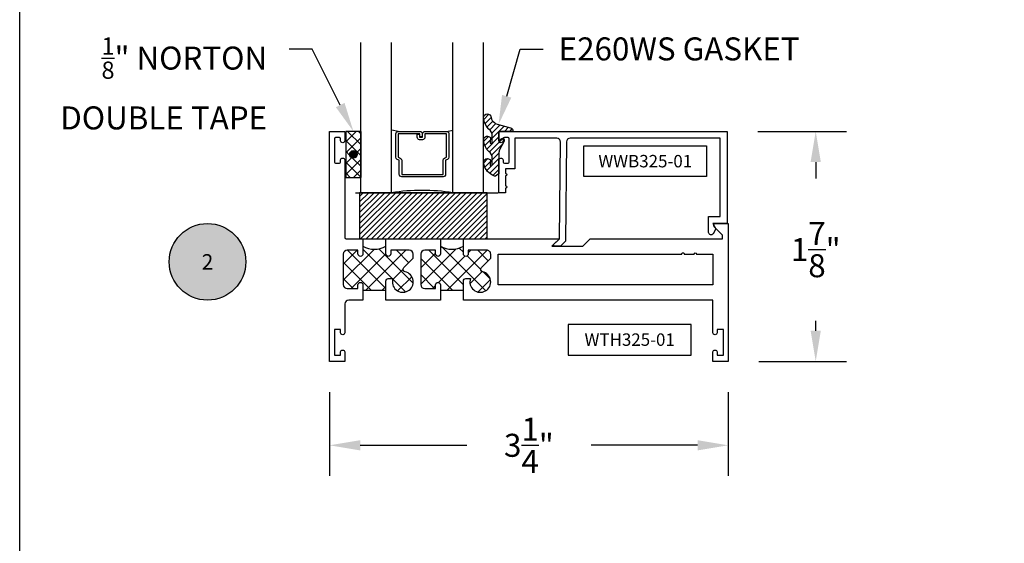
# Model space of a CAD drawing. Units: inches. Extents: x 0 to 184, y 0 to 43.
# Drawn here: x 76 to 84, y 17 to 21 of the extents above; entities that cross this region are included whole.
import ezdxf
from ezdxf import colors
from ezdxf.entities.mleader import LeaderData, LeaderLine
from ezdxf.enums import TextEntityAlignment as Align
from ezdxf.math import Vec2, Vec3

# ---------------------------------------------------------------- set-up
doc = ezdxf.new("R2010")
doc.units = ezdxf.units.IN
doc.header["$LTSCALE"] = 0.25
doc.header["$MEASUREMENT"] = 0
for name, color, linetype in [('Arcadia-Dim', 4, 'Continuous'), ('Arcadia-Profile', 6, 'Continuous'), ('Arcadia-Symb', 7, 'Continuous'), ('Arcadia-Symb-Text', 3, 'Continuous'), ('Arcadia-Text', 3, 'Continuous'), ('GLASS', 4, 'Continuous'), ('HATCH', 8, 'Continuous'), ('LABEL', 7, 'Continuous')]:
    doc.layers.add(name, color=color, linetype=linetype)
doc.layers.add('Arcadia-Mview', color=6, linetype='Continuous', plot=False)
doc.styles.get("Standard").update_dxf_attribs({"font": 'ARIALN.TTF'})
doc.dimstyles.get("Standard").update_dxf_attribs({"dimscale": 0, "dimtxt": 0.046875, "dimasz": 0.0625, "dimexe": 0.0625, "dimexo": 0.0625, "dimgap": 0.09, "dimtad": 0, "dimtih": 1, "dimtoh": 1, "dimdec": 4, "dimzin": 0, "dimdsep": 46, "dimlunit": 4, "dimtxsty": 'Standard', "dimcen": 0.046875, "dimadec": 0, "dimazin": 0, "dimtfac": 1, "dimtdec": 4, "dimtofl": 0, "dimtmove": 0, "dimatfit": 3, "dimfxl": 1, "dimtolj": 1, "dimtzin": 0, "dimarcsym": 0})

# ---------------------------------------------------------------- blocks, each defined once
blk = doc.blocks.new('*D55')
at = {"layer": 'Arcadia-Dim', "color": 0, "lineweight": -2}
for p, q in [((78.52555076222296, 17.82750806227397), (78.52555076222296, 17.14289445637893)), ((81.77555076222295, 17.82750806227397), (81.77555076222295, 17.14289445637893)), ((78.77555075400898, 17.39289444816495), (79.64353082663055, 17.39289444816495)), ((81.52555077043695, 17.39289444816495), (80.65757069781537, 17.39289444816495))]:
    blk.add_line(p, q, dxfattribs=at)
at = {"layer": 'Arcadia-Dim', "color": 0, "lineweight": -3}
for points in [[(78.77555075400898, 17.43456111346262), (78.77555075400898, 17.35122778286728), (78.52555076222296, 17.39289444816495)], [(81.52555077043695, 17.43456111346262), (81.52555077043695, 17.35122778286728), (81.77555076222295, 17.39289444816495)]]:
    blk.add_solid(points, dxfattribs=at)
at = {"layer": 'Defpoints', "color": 0, "lineweight": -3}
for p in [(78.52555076222296, 18.07750805405999), (81.77555076222295, 18.07750805405999), (81.77555076222295, 17.39289444816495)]:
    blk.add_point(p, dxfattribs=at)
at = {"layer": 'Arcadia-Dim', "color": 0, "insert": (80.15055076222296, 17.39289444816495), "char_height": 0.1874999938395142, "attachment_point": 5}
blk.add_mtext('\\A1;3{\\H1x;\\S1/4;}"', dxfattribs=at)
blk = doc.blocks.new('Keynote')
at = {"layer": 'Arcadia-Symb', "lineweight": -3}
h = blk.add_hatch(color=8, dxfattribs=at)
h.dxf.hatch_style = 1
edge = h.paths.add_edge_path()
edge.add_arc((0, 0), 0.15625, 0, 360)
at = {"layer": 'Defpoints', "lineweight": -3}
blk.add_circle((0, 0), 0.15625, dxfattribs=at)
at = {"layer": 'Arcadia-Symb-Text'}
blk.add_attdef('KEYNOTE_BUBBLE', text='', height=0.09375, dxfattribs=at).set_placement((0, 0), align=Align.MIDDLE_CENTER)
blk = doc.blocks.new('*D74')
at = {"layer": 'Arcadia-Dim', "color": 0, "lineweight": -2}
for p, q in [((82.01599262660034, 19.95250805594038), (82.73851845079862, 19.95250805594038)), ((82.48851845056099, 19.70250805570274), (82.48851845056099, 19.56802309044487)), ((82.48851845056099, 18.32750805429763), (82.48851845056099, 18.40898830080292)), ((82.02555075197711, 18.07750805406), (82.73851845079862, 18.07750805406))]:
    blk.add_line(p, q, dxfattribs=at)
at = {"layer": 'Arcadia-Dim', "color": 0, "lineweight": -3}
for points in [[(82.44685178385473, 19.70250805570274), (82.53018511726727, 19.70250805570274), (82.48851845056099, 19.95250805594038)], [(82.44685178385473, 18.32750805429763), (82.53018511726727, 18.32750805429763), (82.48851845056099, 18.07750805406)]]:
    blk.add_solid(points, dxfattribs=at)
at = {"layer": 'Defpoints', "color": 0, "lineweight": -3}
for p in [(81.76599262636272, 19.95250805594038), (82.48851845056099, 19.95250805594038), (81.77555075173946, 18.07750805406)]:
    blk.add_point(p, dxfattribs=at)
at = {"layer": 'Arcadia-Dim', "color": 0, "insert": (82.48851845056097, 18.98850569562387), "char_height": 0.1875000001782254, "attachment_point": 5}
blk.add_mtext('\\A1;1{\\H1x;\\S7/8;}"', dxfattribs=at)
blk = doc.blocks.new('T325_1in Gl')
at = {"layer": 'GLASS'}
for p, q in [((0.1768522614761423, -0.5000471589279414, -0.0353409555955613), (0.1232106364761876, -0.5094223104218827, -0.0353409555955613)), ((0.5695680114761217, -0.5000471589279414, -0.0353409555955613), (0.6232096364760765, -0.5094223104218827, -0.0353409555955613))]:
    blk.add_line(p, q, dxfattribs=at)
blk.add_lwpolyline([(-0.1249997499999154, 0), (0.1249997499999154, 0, 0.0760395777448472), (0.6249987500000316, 0), (0.8749982499998623, -2.274e-13)], format="xyb", dxfattribs=at)
at = {"layer": 'GLASS', "elevation": -0.0353409555614945}
blk.add_lwpolyline([(0.3938833234763024, -0.4561966318668738), (0.3938833234763024, -0.4803621589279601), (0.5695680114761217, -0.4803621589279601), (0.5695680114761217, -0.2898716694732002), (0.5536241837251055, -0.2825898254658341, -0.2936188569407858), (0.5421171317664176, -0.2646839495915856), (0.5421171317664176, -0.149765050895553), (0.2043031411860738, -0.149765050895553), (0.2043031411860738, -0.2646839495915856, -0.2936188569408138), (0.1927960892273859, -0.2825898254658341), (0.1768522614759149, -0.2898716694732002), (0.1768522614759149, -0.4803621589279601), (0.3525378120582445, -0.4803621589279601), (0.3525378120582445, -0.4522808185364511, -0.4142135623730951), (0.3722228120584532, -0.4325958185364698), (0.3962045493919959, -0.4325958185364698, -0.4142135623731117), (0.4158895493922046, -0.4522808185364511), (0.4158895493922046, -0.4772573576161676), (0.3962045493919959, -0.4772573576161676), (0.3962045493919959, -0.4522808185364511), (0.3722228120584532, -0.4522808185364511), (0.3722228120584532, -0.4803621589279601, -0.4142135623730951), (0.3525378120582445, -0.5000471589279414), (0.1768522614759149, -0.5000471589279414, -0.4142135623730951), (0.157167261476161, -0.4803621589279601), (0.157167261476161, -0.2898716694732002, -0.2936188569408277), (0.1686743134343942, -0.2719657935989517), (0.1846181411858652, -0.2646839495915856), (0.1846181411858652, -0.149765050895553, -0.4142135623730951), (0.2043031411860738, -0.1300800508955717), (0.5421171317664176, -0.1300800508955717, -0.4142135623730951), (0.5618021317666262, -0.149765050895553), (0.5618021317666262, -0.2646839495915856), (0.5777459595176424, -0.2719657935989517, -0.293618856940828), (0.5892530114763304, -0.2898716694732002), (0.5892530114763304, -0.4803621589279601, -0.4142135623730784), (0.5695680114761217, -0.5000471589279414), (0.3938833234763024, -0.5000471589279414, -0.4142135623730951), (0.3741983234760937, -0.4803621589279601), (0.3741983234760937, -0.4561966318668738)], format="xyb", close=True, dxfattribs=at)
blk = doc.blocks.new('PART')
at = {"layer": 'LABEL', "color": 5}
blk.add_lwpolyline([(-0.5, 0.125), (0.5, 0.125), (0.5, -0.125), (-0.5, -0.125)], close=True, dxfattribs=at)
at = {"layer": 'LABEL'}
blk.add_attdef('PART', text='', height=0.10125, dxfattribs=at).set_placement((0, 0), align=Align.MIDDLE_CENTER)

msp = doc.modelspace()

# ---------------------------------------------------------------- hatches: boundary and pattern name
at = {"layer": 'HATCH', "linetype": 'Continuous'}
h = msp.add_hatch(dxfattribs=at)
h.set_pattern_fill('ANSI31', color=256, scale=0.25, angle=-3.82e-14, style=0)
h.set_pattern_definition([(45.00000000000001, (62.47243236403022, 45.29840229361878), (-0.0220970869120796, 0.0220970869120796), [])])
edge = h.paths.add_edge_path()
edge.add_ellipse((79.90972982306283, 19.8812912967835), major_axis=(0.089435424491799, -0.089435424491799), ratio=0.9999999999999941, start_angle=230.7750040001699, end_angle=271.58358330692624, ccw=False)
edge.add_ellipse((79.8118134425983, 19.88203058242993), major_axis=(-0.021920310216782, -0.021920310216782), ratio=0.9999999999999934, start_angle=160.7464406871288, end_angle=340.7464406871287, ccw=False)
edge.add_ellipse((79.91471375406915, 19.86782010380034), major_axis=(0.0565140078525231, -0.0565140078525232), ratio=0.9999999999999889, start_angle=204.7393965301892, end_angle=233.195235270531)
edge.add_ellipse((79.84222145631628, 19.86392733678826), major_axis=(0.007071067811849, -0.007071067811849), ratio=0.9999999999999909, start_angle=-86.40988950206581, end_angle=44.99999999999491)
edge.add_line((79.8522214563165, 19.86392733678826), (79.8522214563165, 19.92000242273389))
edge.add_ellipse((79.79222145631633, 19.92000242273411), major_axis=(0.0424264068711934, -0.0424264068711935), ratio=0.9999999999999896, start_angle=44.99999999999917, end_angle=104.3598493301422)
edge.add_ellipse((79.90972982306283, 20.06349836346749), major_axis=(-0.0894354244917967, -0.0894354244917967), ratio=0.9999999999999971, start_angle=320.775004000168, end_angle=361.5835833069245, ccw=False)
edge.add_ellipse((79.8118134425983, 20.06423764911392), major_axis=(-0.021920310216782, -0.021920310216782), ratio=0.9999999999999934, start_angle=160.7464406871288, end_angle=340.7464406871287, ccw=False)
edge.add_ellipse((79.91876977902501, 20.08646952977256), major_axis=(0.0562280606484618, -0.0562280606484618), ratio=0.9999999999999994, start_angle=231.3289291189179, end_angle=303.5041548997975)
edge.add_line((79.90292199342792, 20.00854625147758), (79.99951457605692, 19.98266434696734))
edge.add_ellipse((79.99143422172591, 19.95250805405999), major_axis=(0.0220759385759961, -0.0220759385759961), ratio=0.9999999999999886, start_angle=44.99999999984999, end_angle=120.00000000001191, ccw=False)
edge.add_line((80.02265431346216, 19.95250805405999), (79.90581344259834, 19.95250805405999))
edge.add_line((79.90581344259812, 19.95250805405999), (79.90581344259812, 19.85806334170752))
edge.add_line((79.90581344259812, 19.85806334170752), (79.92057695101147, 19.88756190385561))
edge.add_ellipse((79.93443789735232, 19.88062474546518), major_axis=(-0.0109601551083904, -0.0109601551083904), ratio=0.9999999999999857, start_angle=108.412845800441, end_angle=288.412845800441, ccw=False)
edge.add_line((79.94829884369318, 19.8736875870743), (79.91215816644029, 19.80147588886802))
edge.add_ellipse((79.96581344259829, 19.77462237251689), major_axis=(0.0424264068711908, -0.0424264068711908), ratio=0.9999999999998898, start_angle=198.4128458004558, end_angle=207.0184802250201)
edge.add_line((79.90874407435393, 19.79314498594499), (79.90581344259812, 19.78806898284574))
edge.add_line((79.90581344259812, 19.78806898284551), (79.90581344259812, 19.61168428706583))
edge.add_ellipse((79.89581344259813, 19.61168428706628), major_axis=(-0.0070710678118675, -0.0070710678118675), ratio=0.9999999999999072, start_angle=76.63089109479739, end_angle=134.9999999999949, ccw=False)
edge.add_line((79.90105789299302, 19.60316984403948), (79.87751950034493, 19.58867142855547))
edge.add_ellipse((79.87227504995002, 19.59718587158204), major_axis=(-0.0070710678118752, -0.0070710678118752), ratio=0.9999999999998824, start_angle=390.0963845421652, end_angle=436.6308910947616, ccw=False)
edge.add_ellipse((79.91571290714836, 19.71413972592495), major_axis=(-0.0952598567030984, -0.0952598567030983), ratio=0.9999999999999891, start_angle=326.9012640498502, end_angle=385.0300495645233, ccw=False)
edge.add_ellipse((79.8118134425983, 19.69982351574595), major_axis=(-0.021920310216782, -0.021920310216782), ratio=0.9999999999999934, start_angle=160.7464406871288, end_angle=340.7464406871287, ccw=False)
edge.add_ellipse((79.91471375406915, 19.68561303711635), major_axis=(-0.0565140078526148, -0.0565140078526147), ratio=0.9999999999999856, start_angle=294.7393965301631, end_angle=323.1952352704869)
edge.add_ellipse((79.84222145631628, 19.68172027010428), major_axis=(-0.0070710678118653, -0.0070710678118653), ratio=0.9999999999999905, start_angle=3.590110498006985, end_angle=135.0000000000102)
edge.add_line((79.8522214563165, 19.68172027010428), (79.8522214563165, 19.7377953560499))
edge.add_ellipse((79.79222145631633, 19.73779535605013), major_axis=(-0.0424264068711945, -0.0424264068711945), ratio=0.9999999999999856, start_angle=134.9999999999983, end_angle=194.3598493301376)
at = {"layer": 'HATCH'}
h = msp.add_hatch(dxfattribs=at)
h.set_pattern_fill('ANSI37', color=256, scale=0.5, angle=-3.82e-14, style=0)
h.set_pattern_definition([(314.9999999999999, (79.76842638432134, 61.28284647673979), (-0.0441941738241592, -0.0441941738241592), []), (224.9999999999999, (79.76842638432134, 61.28284647673979), (-0.0441941738241592, 0.0441941738241592), [])])
h.paths.add_polyline_path([(78.65767512964106, 19.57750805406021), (78.78267512964106, 19.57750805406021), (78.78267512964106, 19.95250805405999), (78.65767512964106, 19.95250805405999), (78.65767512964106, 19.87500805406012)])
h.paths.add_polyline_path([(78.68892512964106, 19.76500805405999, -1), (78.75142512964106, 19.76500805405999, -1)], flags=16)
for points in [[(78.68892512964106, 19.76500805405999, -1), (78.75142512964106, 19.76500805405999, -1)], [(78.68892512964106, 19.76500805406022, -1), (78.75142512964106, 19.76500805406022, -1)]]:
    msp.add_hatch(color=256, dxfattribs=at).paths.add_polyline_path(points)
h = msp.add_hatch(dxfattribs=at)
h.set_pattern_fill('ANSI37', color=256, scale=0.75, angle=-90.00000000000003)
h.set_pattern_definition([(314.9999999999999, (-35.84007725450153, -35.28136897649768), (0.0662912607362389, 0.0662912607362388), []), (44.99999999999999, (-35.84007725450153, -35.28136897649768), (-0.0662912607362388, 0.0662912607362389), [])])
h.paths.add_polyline_path([(79.42955075930666, 18.7015080520473), (79.42955075930666, 18.65488305219765), (79.6165261919993, 18.65488305219765), (79.61652619199975, 18.73225805194806, -0.4142135623722611), (79.63652619193516, 18.7522580518837), (79.67386967337205, 18.7522580518837, 2.589931833090429), (79.77337002838789, 18.80839855218846, -0.5902713120209682), (79.76365595636906, 18.84204433487434), (79.83955075798161, 18.91793913649303), (79.83955075798161, 18.95150805124081, 0.4142135623730951), (79.80755075808491, 18.98350805113773), (79.65652619187057, 18.98350805113773), (79.65652619187057, 18.95350805123439, -1), (79.61652619199953, 18.95350805123439), (79.61652619199975, 19.01550805103443, -0.25018522475006), (79.42955075930666, 19.01550805103443), (79.42955075930666, 18.95350805123439, -1), (79.38955075943585, 18.95350805123439), (79.38955075943585, 18.98350805113773), (79.30155075971965, 18.98350805113773, 0.4142135623730951), (79.26955075982295, 18.95150805124081), (79.26955075982295, 18.70350805204089, 0.4142135623730951), (79.30155075971965, 18.67150805214396), (79.38955075943585, 18.67150805214396), (79.38955075943585, 18.7015080520473, -1)])
h.paths.add_polyline_path([(78.79755076134569, 18.7015080520473), (78.79755076134569, 18.65488305219765), (78.9845261940406, 18.65488305219765), (78.98452619404105, 18.73223609504453, -0.4142135623724228), (79.00452619397646, 18.75223609497993), (79.04186967541335, 18.75223609497993, 2.589931833090468), (79.14137003042894, 18.8083765952847, -0.5902713120209998), (79.13165595841036, 18.84202237797058), (79.20755076002268, 18.91791717958927), (79.20755076002268, 18.95148609433704, 0.414213562373178), (79.17555076012621, 18.98348609423397), (79.02452619391187, 18.98348609423397), (79.02452619391187, 18.95348609433063, -1), (78.9845261940406, 18.95348609433063), (78.98452619404105, 19.01550805103557, -0.2501852247539398), (78.79755076134546, 19.01550805103716), (78.79755076134546, 18.9540112157897, -1), (78.7575507614744, 18.95350805123439), (78.7575507614744, 18.98348609423397), (78.66955076175844, 18.98348609423397, 0.4142135623730951), (78.6375507618615, 18.95148609433704), (78.6375507618615, 18.70350805204089, 0.4142135623730951), (78.66955076175844, 18.67150805214419), (78.75755076147465, 18.67150805214419), (78.75755076147465, 18.7015080520473, -1)])
at = {"layer": 'LABEL', "lineweight": -3}
h = msp.add_hatch(dxfattribs=at)
h.set_pattern_fill('ANSI31', color=256, scale=0.25)
h.set_pattern_definition([(45, (-102.7974188326532, -505.5782156485259), (-0.0220970869120796, 0.0220970869120796), [])])
h.paths.add_polyline_path([(79.8097704046231, 19.45250805083446), (78.77049379967043, 19.45250805083446), (78.77049379967043, 19.07750805083447), (79.8097704046231, 19.07750805083447)])

# ---------------------------------------------------------------- linework, layer by layer
msp.add_lwpolyline([(79.8097704046231, 19.45250805083446), (78.77049379967043, 19.45250805083446), (78.77049379967043, 19.07750805083447), (79.8097704046231, 19.07750805083447)], close=True)
at = {"layer": 'Arcadia-Mview', "lineweight": -3}
msp.add_lwpolyline([(76, 37.31832558586399), (108, 37.31832558586399), (108, 0), (76, 0)], close=True, dxfattribs=at)
at = {"layer": 'Arcadia-Profile'}
for points in [[(78.79755076134796, 18.57750805244723), (78.68255076171653, 18.57750805244723, 0.4142135623730706), (78.6505507618196, 18.54550805255053), (78.6505507618196, 18.31000805331018, -0.8571428571428445), (78.61555076193252, 18.31000805331018), (78.61555076193252, 18.33750805322143), (78.56555076209378, 18.33750805322143), (78.56555076209378, 18.12750805389874), (78.61555076193252, 18.12750805389874), (78.61555076193252, 18.1550080538102, -0.857142857142888), (78.6505507618196, 18.1550080538102), (78.6505507618196, 18.07750805405999), (78.52555076222296, 18.07750805405999), (78.52555076222296, 19.95250804801208), (78.6505507618196, 19.95250804801208), (78.6505507618196, 19.87500804826209, -0.8571428571429635), (78.61555076193252, 19.87500804826209), (78.61555076193252, 19.89250804820563, 0.4142135623728349), (78.6055507619646, 19.90250804817333), (78.57555076206171, 19.90250804817333, 0.4142135623727829), (78.56555076209378, 19.89250804820563), (78.56555076209378, 19.70250804881834, 0.4142135623723407), (78.57555076206171, 19.69250804885064), (78.6055507619646, 19.69250804885064, 0.4142135623723147), (78.61555076193252, 19.70250804881834), (78.61555076193252, 19.72000804876211, -0.8571428571429635), (78.6505507618196, 19.72000804876211), (78.6505507618196, 19.08750805080217, 0.4142135623726008), (78.66055076178753, 19.07750805083447), (78.78755076137776, 19.07750805083447, -0.4142135623730951), (78.79755076134546, 19.06750805086653), (78.79755076134546, 18.95350805123439, -0.9874999999993498), (78.7575507614744, 18.95350805123439), (78.7575507614744, 18.98348609423397), (78.66955076175844, 18.98348609423397, 0.4142135623730789), (78.6375507618615, 18.95148609433704), (78.6375507618615, 18.70350805204089, 0.4142135623729569), (78.66955076175844, 18.67150805214419), (78.75755076147465, 18.67150805214419), (78.75755076147465, 18.7015080520473, -0.9999999999999998), (78.79755076134569, 18.7015080520473), (78.79755076134569, 18.57750805244723)], [(80.36183073951264, 19.01586591251066, -0.6681786379193034), (80.35490891217358, 19.03299803635878), (80.40022619048356, 19.0775312017256), (80.40711792938299, 19.86724625924921, 0.4167718538052656), (80.37711907147055, 19.89750805553626), (80.03599061365475, 19.89750805553626), (80.03599061365475, 19.64750805369999), (79.960990613104, 19.64750805369999), (79.960990613104, 19.6100080534245, -0.9999999999999998), (79.960990613104, 19.59000805327764), (79.960990613104, 19.51000805268995, -0.9999999999999998), (79.960990613104, 19.49000805254309), (79.960990613104, 19.4525080522676), (79.90599061270012, 19.4525080522676), (79.90599061270012, 19.71459138755176, -0.9999999992870696), (79.94099061295691, 19.72000805423249), (79.94099061295691, 19.7025080541041, 0.4142135623723667), (79.95099061303034, 19.69250805403067), (79.98099061325087, 19.69250805403067, 0.4142135623724218), (79.99099061332453, 19.7025080541041), (79.99099061332453, 19.89250805549977, 0.4142135623728828), (79.98099061325087, 19.90250805557321), (79.95099061303034, 19.90250805557321, 0.414213562372836), (79.94099061295691, 19.89250805549977), (79.94099061295691, 19.87500805537115, -0.8571428571429626), (79.90599061270012, 19.87500805537115), (79.90599061270012, 19.95250805594037), (81.76599262636267, 19.95250805594037), (81.76599262636267, 19.2025080504311), (81.6500871041057, 19.2025080504311), (81.67549051613668, 19.15850805010791), (81.65232064298534, 19.11837665260509, -0.76732698797867), (81.61549051569608, 19.12824525546944), (81.61549051569584, 19.25750805083521), (81.7109926259588, 19.25750805083521), (81.7109926259588, 19.89750805553649), (80.48712326090089, 19.89750805553626, 0.411659890495455), (80.45712440298865, 19.86776985138294), (80.45004355453484, 19.05638498527583), (80.40839750916228, 19.01545953046843)], [(79.6165261919993, 18.57750805244723), (79.61652619199975, 18.73225805194806, -0.4142135623731991), (79.63652619193516, 18.7522580518837), (79.67386967337205, 18.7522580518837, 2.589931833093858), (79.77337002838766, 18.80839855218846, -0.5902713121499429), (79.76365595637452, 18.8420443348798), (79.83955075798161, 18.91793913649303), (79.83955075798161, 18.95150805124081, 0.4142135623732578), (79.80755075808491, 18.98350805113773), (79.65652619187057, 18.98350805113773), (79.65652619187057, 18.95350805123439, -0.9999999999999998), (79.61652619199953, 18.95350805123439), (79.61652619199975, 19.07750805083447), (80.40055075617528, 19.07750805083447), (80.33855075637501, 19.01550805103466), (80.5892991896582, 19.01550805103466), (80.65129918945803, 19.07750805083356), (81.72978119926545, 19.07750805083447), (81.72978119926545, 19.10250805075384, 0.1989123673791177), (81.7268522670867, 19.1095791185428), (81.66123704360932, 19.1751943420204, -0.6681786379191605), (81.67255075207156, 19.2025080504311), (81.77555075173944, 19.2025080504311), (81.77555075173944, 18.07750805405999), (81.65055075214258, 18.07750805405999), (81.65055075214258, 18.1550080538102, -0.8571428571429411), (81.68555075202966, 18.1550080538102), (81.68555075202966, 18.12750805389874), (81.7355507518684, 18.12750805389874), (81.7355507518684, 18.33750805322143), (81.68555075202966, 18.33750805322143), (81.68555075202966, 18.31000805331018, -0.8571428571427917), (81.65055075214258, 18.31000805331018), (81.65055075214258, 18.57750805244723), (79.61652619199975, 18.57750805244723)], [(79.42955075930666, 18.57750805244723), (78.9845261940406, 18.57750805244723), (78.98452619404105, 18.7322360950443, -0.4142135623731991), (79.00452619397646, 18.75223609497993), (79.04186967541335, 18.75223609497993, 2.589931833093825), (79.14137003042894, 18.8083765952847, -0.5902713121494609), (79.13165595841582, 18.84202237797603), (79.20755076002268, 18.91791717958927), (79.20755076002268, 18.95148609433704, 0.4142135623729082), (79.17555076012621, 18.98348609423397), (79.02452619391187, 18.98348609423397), (79.02452619391187, 18.95348609433063, -0.9999999999999998), (78.9845261940406, 18.95348609433063), (78.98452619404105, 19.07750805083447), (79.42955075930666, 19.07750805083447), (79.42955075930666, 18.95350805123439, -0.9999999999999998), (79.38955075943585, 18.95350805123439), (79.38955075943585, 18.98350805113773), (79.30155075971965, 18.98350805113773, 0.4142135623728755), (79.26955075982295, 18.95150805124081), (79.26955075982295, 18.70350805204089, 0.4142135623729975), (79.30155075971965, 18.67150805214396), (79.38955075943585, 18.67150805214396), (79.38955075943585, 18.7015080520473, -0.9999999999999998), (79.42955075930666, 18.7015080520473)], [(81.49642729021541, 18.95250805123737, -0.9999999999963142), (81.51642729015083, 18.95250805123737), (81.65055075214258, 18.9525080512376), (81.65055075214258, 18.70250805204409), (79.90055991881233, 18.70250805204409), (79.90055991881233, 18.95250805123623), (81.39642729053793, 18.95250805123737, -1.000000000003691), (81.41642729047334, 18.95250805123737)]]:
    msp.add_lwpolyline(points, format="xyb", close=True, dxfattribs=at)
at = {"layer": 'Defpoints'}
msp.add_line((78.73628343230365, 19.4525080551266, 1.0622133e-09), (79.89948471664246, 19.4525080551266, 1.0622133e-09), dxfattribs=at)
at = {"layer": 'GLASS'}
for p, q in [((78.78088502458849, 19.45250805406022, 0.0293333706603021), (78.78096615049691, 20.67676534280451, 0.0277309077166765)), ((79.03088452458832, 19.45250805406022, 0.0293333706603102), (79.03088452458832, 20.67676534280451, 0.0277309077162797)), ((79.53088352458843, 19.45250805406033, 0.0293333706603004), (79.53088352458838, 20.67676534280451, 0.0277309077162705)), ((79.78088302458826, 19.45250805406033, 0.029333370660301), (79.78096415049669, 20.67676534280451, 0.0277309077166756))]:
    msp.add_line(p, q, dxfattribs=at)
at = {"layer": 'HATCH'}
for p, q in [((78.9845261940406, 18.65488305219765), (78.79755076134569, 18.65488305219765)), ((79.6165261919993, 18.65488305219765), (79.42955075930666, 18.65488305219765))]:
    msp.add_line(p, q, dxfattribs=at)
at = {"layer": 'HATCH', "linetype": 'Continuous'}
msp.add_lwpolyline([(79.94829884369318, 19.8736875870743), (79.91215816644029, 19.80147588886825, 0.1165315726498103), (79.90581344259812, 19.77462237251689), (79.90581344259812, 19.61168428706628, -0.2603365611747245), (79.90105789299302, 19.60316984403948), (79.87751950034493, 19.58867142855524, -0.205882219026353), (79.86970311222439, 19.58752227306309, -0.2592171881551533), (79.78389096058999, 19.68635744733342, -0.9999999999999998), (79.8397359246066, 19.71328958415893, 0.1248040142998426), (79.83560704303721, 19.67422030097282, 0.6457529643032383), (79.8522214563165, 19.68172027010428), (79.8522214563165, 19.73779535605013, 0.2649576977510819), (79.8228001242457, 19.78941846199745, -0.1799670457333808), (79.78389096058999, 19.86856451401741, -0.9999999999999998), (79.8397359246066, 19.89549665084268, 0.1248040142999278), (79.83560704303721, 19.8564273676568, 0.6457529643032759), (79.8522214563165, 19.86392733678826), (79.8522214563165, 19.92000242273389, 0.2649576977510819), (79.8228001242457, 19.97162552868144, -0.1799670457333852), (79.78389096058999, 20.0507715807014, -0.9999999999999998), (79.8397359246066, 20.07770371752668, 0.3257651905948838), (79.90292199342792, 20.00854625147758), (79.99951457605715, 19.98266434696711, -0.3394542588633731), (80.02265431346216, 19.95250805405999), (79.90581344259812, 19.95250805405999), (79.90581344259812, 19.85806334170752), (79.9205769510117, 19.88756190385561, -0.9999999999999998)], format="xyb", close=True, dxfattribs=at)
msp.add_lwpolyline([(78.78267512964106, 19.95250805405999), (78.65767512964106, 19.95250805405999), (78.65767512964106, 19.57750805406021), (78.78267512964106, 19.57750805406021)], close=True, dxfattribs=at)
at = {"layer": 'HATCH'}
msp.add_circle((78.72017512964106, 19.76500805405999), 0.03125, dxfattribs=at)
for centre in [(78.89103847769451, 19.19065043371552), (79.52303847565321, 19.19065043371415)]:
    msp.add_arc(centre, 0.1985316280051921, 241.9075372828098, 298.0924627171798, dxfattribs=at)

# ---------------------------------------------------------------- block references
at = {"lineweight": -3}
ref = msp.add_blockref('Keynote', (77.53089564398698, 18.88888540518166), dxfattribs=dict(at, xscale=2, yscale=2, zscale=2))
ref.add_attrib('KEYNOTE_BUBBLE', '2', dxfattribs={"layer": 'Arcadia-Text', "height": 0.125}).set_placement((77.53089564398698, 18.88888540518166), align=Align.MIDDLE_CENTER)
at = {"layer": 'GLASS', "lineweight": -3, "rotation": 180}
msp.add_blockref('T325_1in Gl', (79.65588332707529, 19.45245989513216, 0.0293333076915155), dxfattribs=at)
at = {"layer": 'LABEL'}
msp.add_blockref('PART', (81.09905794342983, 19.71000805553638), dxfattribs=at).add_auto_attribs({'PART': 'WWB325-01'})
ref = msp.add_blockref('PART', (80.97204604625375, 18.25333843324211), dxfattribs=dict(at, xscale=-1, rotation=180))
ref.add_attrib('PART', 'WTH325-01', dxfattribs={"height": 0.10125}).set_placement((80.97204604625375, 18.25465067744401), align=Align.MIDDLE_CENTER)

# ---------------------------------------------------------------- dimensions: what is measured, and where the dimension line sits
at = {"layer": 'Arcadia-Dim'}
dim = msp.add_linear_dim(base=(82.48851845056099, 19.95250805594038), p1=(81.77555075173944, 18.07750805405999), p2=(81.76599262636267, 19.95250805594037), angle=270, dimstyle='Standard', override={"dimscale": 4.000000003802141}, dxfattribs=at)
dim.commit()
dim.dimension.update_dxf_attribs({"geometry": '*D74', "text_midpoint": (82.48851845056097, 18.98850569562387), "dimtype": 160})
dim = msp.add_linear_dim(base=(81.77555076222295, 17.39289444816495), p1=(78.52555076222296, 18.07750805405999), p2=(81.77555076222295, 18.07750805405999), dimstyle='Standard', override={"dimscale": 3.999999868576303}, dxfattribs=at)
dim.commit()
dim.dimension.update_dxf_attribs({"geometry": '*D55', "text_midpoint": (80.15055076222296, 17.39289444816495)})

# ---------------------------------------------------------------- leaders
at = {"layer": 'Arcadia-Text', "lineweight": -3}
ml = msp.add_multileader_mtext('Standard', dxfattribs=at)
ml.set_content('\\A1;{\\H0.75x;\\S1/8;}" NORTON\\PDOUBLE TAPE', color=256)
ml.set_leader_properties()
ml.build(insert=Vec2(0, 0))
ml.multileader.update_dxf_attribs({"dogleg_length": 0.1875, "arrow_head_size": 0.24})
ctx = ml.context
ctx.base_point, ctx.char_height, ctx.arrow_head_size, ctx.landing_gap_size, ctx.plane_origin, ctx.plane_x_axis, ctx.plane_y_axis = Vec3(76.36083506567958, 20.62375473626522), 0.1875, 0.24, 0.18, Vec3(77.09271068162857, 19.25325699540477), Vec3(1, 2e-16), Vec3(-2e-16, 1)
ctx.text_align_type = 2
notes = []
notes.append((ctx, [(1, (1, 1, 0), (78.38454584330577, 20.62375473626522), (-1, -2e-16), 0.1875, [(0, [(78.72017512964106, 19.95250805405999)], 0, [])])]))
ctx.mtext.insert, ctx.mtext.text_direction, ctx.mtext.rotation, ctx.mtext.alignment, ctx.mtext.flow_direction = Vec3(78.01704584330577, 20.71910347432798), Vec3(1, 2e-16), 2e-16, 3, 5
ml = msp.add_multileader_mtext('Standard', dxfattribs=at)
ml.set_content('\\A1;E260WS GASKET', color=256)
ml.set_leader_properties()
ml.build(insert=Vec2(0, 0))
ml.multileader.update_dxf_attribs({"dogleg_length": 0.1875, "arrow_head_size": 0.24})
ctx = ml.context
ctx.base_point, ctx.char_height, ctx.arrow_head_size, ctx.landing_gap_size, ctx.plane_origin, ctx.plane_x_axis, ctx.plane_y_axis = Vec3(80.2681297282155, 20.62375473626519), 0.1875, 0.24, 0.125, Vec3(78.70752374814755, 23.04992627564781), Vec3(1, -2e-16), Vec3(2e-16, 1)
notes.append((ctx, [(0, (1, 1, 0), (80.0806297282155, 20.62375473626519), (1, -2e-16), 0.1875, [(0, [(79.90292199342802, 20.00854625147756)], 0, [])])]))
ctx.mtext.insert, ctx.mtext.text_direction, ctx.mtext.flow_direction = Vec3(80.3931297282155, 20.71910347432794), Vec3(1, -2e-16), 5
for ctx, leaders in notes:
    for number, flags, end, landing, length, lines in leaders:
        leader = LeaderData()
        leader.index, (leader.has_last_leader_line, leader.has_dogleg_vector, leader.attachment_direction) = number, flags
        leader.last_leader_point, leader.dogleg_vector, leader.dogleg_length = Vec3(end), Vec3(landing), length
        for number, points, colour, breaks in lines:
            line = LeaderLine()
            line.index, line.vertices, line.color, line.breaks = number, Vec3.list(points), colors.encode_raw_color(colour), breaks
            leader.lines.append(line)
        ctx.leaders.append(leader)

doc.saveas('drawing.dxf')
